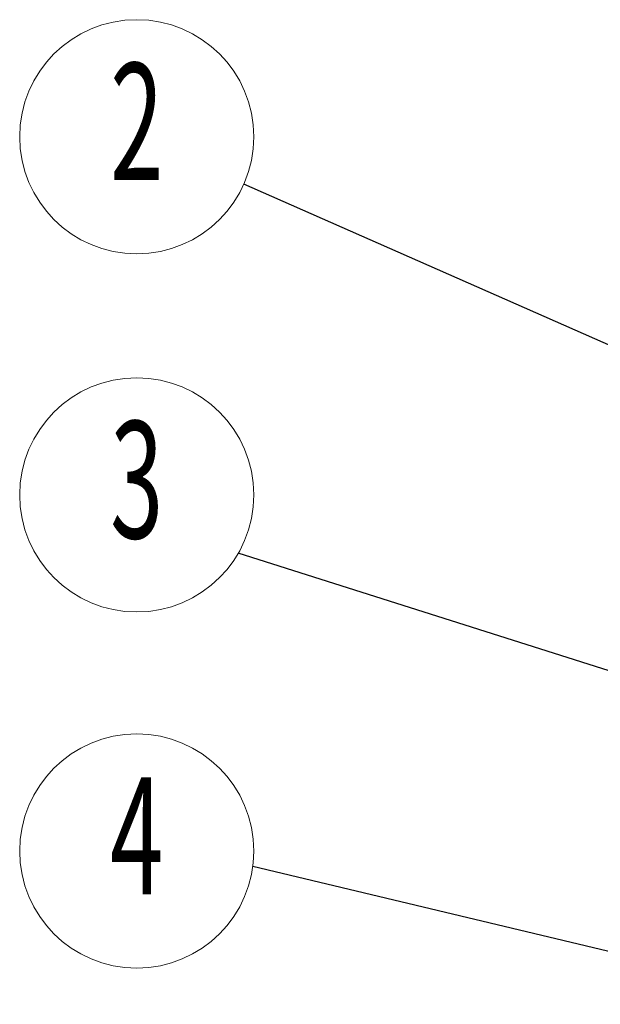
# Model space of a CAD drawing. Units: millimetres. Extents: x 1860 to 2188, y -393 to -149.
# Drawn here: x 1860 to 1889, y -385 to -337 of the extents above; entities that cross this region are included whole.
import ezdxf
from ezdxf.enums import TextEntityAlignment as Align

# ---------------------------------------------------------------- set-up
doc = ezdxf.new("R2010")
doc.units = ezdxf.units.MM
doc.layers.add('from', color=7, linetype='Continuous', lineweight=13)
doc.styles.add('BOM', font='txt.shx', dxfattribs={"bigfont": 'gbcbig.shx'})
doc.styles.get("Standard").update_dxf_attribs({"font": 'txt', "bigfont": 'gbcbig.shx'})
doc.dimstyles.new('ISO', dxfattribs={"dimscale": 0.6, "dimtxt": 2.5, "dimasz": 2.5, "dimexe": 1.25, "dimexo": 0.625, "dimtad": 0, "dimdsep": 46, "dimtxsty": 'Standard', "dimblk": 'OPEN', "dimcen": 0, "dimclrd": 4, "dimclre": 4, "dimadec": 0, "dimazin": 0, "dimtfac": 1, "dimtofl": 0, "dimtmove": 0, "dimatfit": 3, "dimfxl": 1, "dimarcsym": 0})

# ---------------------------------------------------------------- blocks, each defined once
blk = doc.blocks.new('_Open')
at = {"color": 0, "linetype": 'ByBlock', "lineweight": -2}
for p, q in [((-1, 0.167), (0, 0)), ((-1, -0.167), (0, 0)), ((0, 0), (-1, 0))]:
    blk.add_line(p, q, dxfattribs=at)
blk = doc.blocks.new('yx_bom3')
at = {"layer": 'from'}
blk.add_circle((0, 0), 1, dxfattribs=at)
at = {"layer": 'from', "color": 4, "style": 'BOM', "width": 0.6}
blk.add_attdef('ITEM', text='', height=1, dxfattribs=at).set_placement((0, 0), align=Align.MIDDLE)

msp = doc.modelspace()

# ---------------------------------------------------------------- block references
at = {"layer": 'from', "xscale": 5.76576000000057, "yscale": 5.765760000000632, "zscale": 5.76576}
for p, values in [((1866.036, -342.497), {'ITEM': '2'}), ((1866.036, -360.132), {'ITEM': '3'}), ((1866.036, -377.671), {'ITEM': '4'})]:
    msp.add_blockref('yx_bom3', p, dxfattribs=at).add_auto_attribs(values)

# ---------------------------------------------------------------- leaders
at = {"layer": 'from'}
for points in [[(1894.148, -354.892), (1871.305, -344.837)], [(1897.753, -371.488), (1871.033, -363.007)], [(1896.11, -384.245), (1871.75, -378.439)]]:
    msp.add_leader(points, dimstyle='ISO', override={"dimscale": 1, "dimasz": 1.95, "dimexo": 0.125, "dimadec": 2, "dimazin": 2, "dimldrblk": 'Dot'}, dxfattribs=at)

doc.saveas('drawing.dxf')
